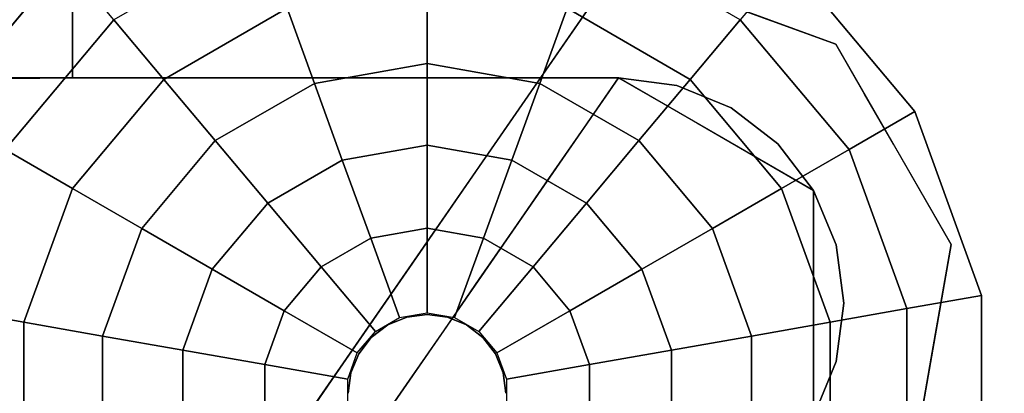
# Model space of a CAD drawing. Units: inches. Extents: x -24 to 24, y -55 to 55.
# Drawn here: x 21 to 22, y 53 to 54 of the extents above; entities that cross this region are included whole.
import ezdxf

# ---------------------------------------------------------------- set-up
doc = ezdxf.new("R2010")
doc.units = ezdxf.units.IN
doc.header["$MEASUREMENT"] = 0
for name, color, linetype in [('TABLE-GLIDE', 6, 'Continuous'), ('TABLE-LEG', 6, 'Continuous'), ('TABLE-TOP', 6, 'Continuous')]:
    doc.layers.add(name, color=color, linetype=linetype)

msp = doc.modelspace()

# ---------------------------------------------------------------- linework, layer by layer
at = {"layer": 'TABLE-GLIDE'}
for points, invisible_edges in [([(21.3681, 54.4489), (21.3681, 53.4646), (21.0314, 54.3895), (21.3681, 54.4489)], 3), ([(21.7047, 54.3895), (21.3681, 53.4646), (21.3681, 54.4489), (21.7047, 54.3895)], 3), ([(21.0314, 54.3895), (21.3681, 53.4646), (20.7354, 54.2186), (21.0314, 54.3895)], 3), ([(22.0007, 54.2186), (21.3681, 53.4646), (21.7047, 54.3895), (22.0007, 54.2186)], 3), ([(20.7354, 54.2186), (21.3681, 53.4646), (20.5157, 53.9567), (20.7354, 54.2186)], 3), ([(22.2205, 53.9567), (21.3681, 53.4646), (22.0007, 54.2186), (22.2205, 53.9567)], 3), ([(20.5157, 53.9567), (21.3681, 53.4646), (20.3988, 53.6355), (20.5157, 53.9567)], 3), ([(22.3374, 53.6355), (21.3681, 53.4646), (22.2205, 53.9567), (22.3374, 53.6355)], 3), ([(20.3988, 53.6355), (21.3681, 53.4646), (20.3988, 53.2937), (20.3988, 53.6355)], 3), ([(22.3374, 53.2937), (21.3681, 53.4646), (22.3374, 53.6355), (22.3374, 53.2937)], 3), ([(21.3324, 53.5977, 0.5512), (21.2992, 53.5839, 0.5512), (21.2992, 53.5839, 1.0597), (21.3324, 53.5977, 1.0597)], 10), ([(21.3681, 53.6024, 0.5512), (21.3324, 53.5977, 0.5512), (21.3324, 53.5977, 1.0597), (21.3681, 53.6024, 1.0597)], 2), ([(21.3681, 53.6024, 1.0597), (21.4037, 53.5977, 1.0597), (21.4037, 53.5977, 0.5512), (21.3681, 53.6024, 0.5512)], 2), ([(21.437, 53.5839, 0.5512), (21.4037, 53.5977, 0.5512), (21.4037, 53.5977, 1.0597), (21.437, 53.5839, 1.0597)], 10), ([(21.2992, 53.5839, 0.5512), (21.2706, 53.562, 0.5512), (21.2706, 53.562, 1.0597), (21.2992, 53.5839, 1.0597)], 10), ([(21.4655, 53.562, 0.5512), (21.437, 53.5839, 0.5512), (21.437, 53.5839, 1.0597), (21.4655, 53.562, 1.0597)], 10), ([(21.2706, 53.562, 0.5512), (21.2487, 53.5335, 0.5512), (21.2487, 53.5335, 1.0597), (21.2706, 53.562, 1.0597)], 10), ([(21.4874, 53.5335, 0.5512), (21.4655, 53.562, 0.5512), (21.4655, 53.562, 1.0597), (21.4874, 53.5335, 1.0597)], 10), ([(21.2487, 53.5335, 0.5512), (21.235, 53.5003, 0.5512), (21.235, 53.5003, 1.0597), (21.2487, 53.5335, 1.0597)], 10), ([(21.5012, 53.5003, 0.5512), (21.4874, 53.5335, 0.5512), (21.4874, 53.5335, 1.0597), (21.5012, 53.5003, 1.0597)], 10), ([(21.2303, 53.4646, 1.0597), (21.235, 53.5003, 1.0597), (21.235, 53.5003, 0.5512), (21.2303, 53.4646, 0.5512)], 10), ([(21.5059, 53.4646, 0.5512), (21.5012, 53.5003, 0.5512), (21.5012, 53.5003, 1.0597), (21.5059, 53.4646, 1.0597)], 10), ([(20.3988, 53.2937), (21.3681, 53.4646), (20.5157, 52.9725), (20.3988, 53.2937)], 3), ([(22.0007, 52.7106), (21.3681, 53.4646), (22.2205, 52.9725), (22.0007, 52.7106)], 3)]:
    msp.add_3dface(points, dxfattribs=dict(at, invisible_edges=invisible_edges))
for points in [[(21.0767, 54.265, 0.2738), (20.8205, 54.1171, 0.2738), (20.9081, 54.0128, 0.344), (21.1233, 54.1371, 0.344)], [(21.9156, 54.1171, 0.2738), (21.6594, 54.265, 0.2738), (21.6128, 54.1371, 0.344), (21.8281, 54.0128, 0.344)], [(20.7354, 54.2186, 0.1969), (20.5157, 53.9567, 0.1969), (20.6304, 53.8905, 0.2738), (20.8205, 54.1171, 0.2738)], [(20.7354, 54.2186, 0.1969), (20.7354, 54.2186), (20.5157, 53.9567), (20.5157, 53.9567, 0.1969)], [(22.2205, 53.9567, 0.1969), (22.0007, 54.2186, 0.1969), (21.9156, 54.1171, 0.2738), (22.1058, 53.8905, 0.2738)], [(22.2205, 53.9567, 0.1969), (22.2205, 53.9567), (22.0007, 54.2186), (22.0007, 54.2186, 0.1969)], [(21.3681, 54.1802, 0.344), (21.1233, 54.1371, 0.344), (21.171, 54.006, 0.4071), (21.3681, 54.0407, 0.4071)], [(21.6128, 54.1371, 0.344), (21.3681, 54.1802, 0.344), (21.3681, 54.0407, 0.4071), (21.5651, 54.006, 0.4071)], [(21.1233, 54.1371, 0.344), (20.9081, 54.0128, 0.344), (20.9978, 53.9059, 0.4071), (21.171, 54.006, 0.4071)], [(21.8281, 54.0128, 0.344), (21.6128, 54.1371, 0.344), (21.5651, 54.006, 0.4071), (21.7384, 53.9059, 0.4071)], [(20.8205, 54.1171, 0.2738), (20.6304, 53.8905, 0.2738), (20.7483, 53.8224, 0.344), (20.9081, 54.0128, 0.344)], [(22.1058, 53.8905, 0.2738), (21.9156, 54.1171, 0.2738), (21.8281, 54.0128, 0.344), (21.9878, 53.8224, 0.344)], [(21.3681, 54.0407, 0.4071), (21.171, 54.006, 0.4071), (21.2198, 53.872, 0.4631), (21.3681, 53.8981, 0.4631)], [(21.5651, 54.006, 0.4071), (21.3681, 54.0407, 0.4071), (21.3681, 53.8981, 0.4631), (21.5163, 53.872, 0.4631)], [(20.9081, 54.0128, 0.344), (20.7483, 53.8224, 0.344), (20.8692, 53.7527, 0.4071), (20.9978, 53.9059, 0.4071)], [(21.9878, 53.8224, 0.344), (21.8281, 54.0128, 0.344), (21.7384, 53.9059, 0.4071), (21.867, 53.7527, 0.4071)], [(21.171, 54.006, 0.4071), (20.9978, 53.9059, 0.4071), (21.0894, 53.7967, 0.4631), (21.2198, 53.872, 0.4631)], [(21.7384, 53.9059, 0.4071), (21.5651, 54.006, 0.4071), (21.5163, 53.872, 0.4631), (21.6467, 53.7967, 0.4631)], [(22.3374, 53.6355, 0.1969), (22.2205, 53.9567, 0.1969), (22.1058, 53.8905, 0.2738), (22.2069, 53.6125, 0.2738)], [(22.3374, 53.6355, 0.1969), (22.3374, 53.6355), (22.2205, 53.9567), (22.2205, 53.9567, 0.1969)], [(20.9978, 53.9059, 0.4071), (20.8692, 53.7527, 0.4071), (20.9926, 53.6814, 0.4631), (21.0894, 53.7967, 0.4631)], [(21.867, 53.7527, 0.4071), (21.7384, 53.9059, 0.4071), (21.6467, 53.7967, 0.4631), (21.7435, 53.6814, 0.4631)], [(20.6304, 53.8905, 0.2738), (20.5292, 53.6125, 0.2738), (20.6633, 53.5889, 0.344), (20.7483, 53.8224, 0.344)], [(21.3681, 53.8981, 0.4631), (21.2198, 53.872, 0.4631), (21.2695, 53.7355, 0.5118), (21.3681, 53.7529, 0.5118)], [(21.5163, 53.872, 0.4631), (21.3681, 53.8981, 0.4631), (21.3681, 53.7529, 0.5118), (21.4667, 53.7355, 0.5118)], [(22.2069, 53.6125, 0.2738), (22.1058, 53.8905, 0.2738), (21.9878, 53.8224, 0.344), (22.0728, 53.5889, 0.344)], [(21.2198, 53.872, 0.4631), (21.0894, 53.7967, 0.4631), (21.1828, 53.6855, 0.5118), (21.2695, 53.7355, 0.5118)], [(21.6467, 53.7967, 0.4631), (21.5163, 53.872, 0.4631), (21.4667, 53.7355, 0.5118), (21.5534, 53.6855, 0.5118)], [(20.7483, 53.8224, 0.344), (20.6633, 53.5889, 0.344), (20.8007, 53.5646, 0.4071), (20.8692, 53.7527, 0.4071)], [(22.0728, 53.5889, 0.344), (21.9878, 53.8224, 0.344), (21.867, 53.7527, 0.4071), (21.9354, 53.5646, 0.4071)], [(21.0894, 53.7967, 0.4631), (20.9926, 53.6814, 0.4631), (21.1184, 53.6088, 0.5118), (21.1828, 53.6855, 0.5118)], [(21.7435, 53.6814, 0.4631), (21.6467, 53.7967, 0.4631), (21.5534, 53.6855, 0.5118), (21.6177, 53.6088, 0.5118)], [(20.8692, 53.7527, 0.4071), (20.8007, 53.5646, 0.4071), (20.9411, 53.5399, 0.4631), (20.9926, 53.6814, 0.4631)], [(21.3681, 53.7529, 0.5118), (21.2695, 53.7355, 0.5118), (21.3199, 53.5969, 0.5531), (21.3681, 53.6054, 0.5531)], [(21.4667, 53.7355, 0.5118), (21.3681, 53.7529, 0.5118), (21.3681, 53.6054, 0.5531), (21.4162, 53.5969, 0.5531)], [(21.9354, 53.5646, 0.4071), (21.867, 53.7527, 0.4071), (21.7435, 53.6814, 0.4631), (21.795, 53.5399, 0.4631)], [(21.2695, 53.7355, 0.5118), (21.1828, 53.6855, 0.5118), (21.2776, 53.5725, 0.5531), (21.3199, 53.5969, 0.5531)], [(21.5534, 53.6855, 0.5118), (21.4667, 53.7355, 0.5118), (21.4162, 53.5969, 0.5531), (21.4586, 53.5725, 0.5531)], [(20.9926, 53.6814, 0.4631), (20.9411, 53.5399, 0.4631), (21.0842, 53.5147, 0.5118), (21.1184, 53.6088, 0.5118)], [(21.1828, 53.6855, 0.5118), (21.1184, 53.6088, 0.5118), (21.2461, 53.535, 0.5531), (21.2776, 53.5725, 0.5531)], [(21.6177, 53.6088, 0.5118), (21.5534, 53.6855, 0.5118), (21.4586, 53.5725, 0.5531), (21.49, 53.535, 0.5531)], [(21.795, 53.5399, 0.4631), (21.7435, 53.6814, 0.4631), (21.6177, 53.6088, 0.5118), (21.652, 53.5147, 0.5118)], [(22.3374, 53.2937, 0.1969), (22.3374, 53.6355, 0.1969), (22.2069, 53.6125, 0.2738), (22.2069, 53.3167, 0.2738)], [(22.3374, 53.2937, 0.1969), (22.3374, 53.2937), (22.3374, 53.6355), (22.3374, 53.6355, 0.1969)], [(20.5292, 53.6125, 0.2738), (20.5292, 53.3167, 0.2738), (20.6633, 53.3403, 0.344), (20.6633, 53.5889, 0.344)], [(22.2069, 53.3167, 0.2738), (22.2069, 53.6125, 0.2738), (22.0728, 53.5889, 0.344), (22.0728, 53.3403, 0.344)], [(21.1184, 53.6088, 0.5118), (21.0842, 53.5147, 0.5118), (21.2294, 53.4891, 0.5531), (21.2461, 53.535, 0.5531)], [(21.652, 53.5147, 0.5118), (21.6177, 53.6088, 0.5118), (21.49, 53.535, 0.5531), (21.5067, 53.4891, 0.5531)], [(20.6633, 53.5889, 0.344), (20.6633, 53.3403, 0.344), (20.8007, 53.3646, 0.4071), (20.8007, 53.5646, 0.4071)], [(22.0728, 53.3403, 0.344), (22.0728, 53.5889, 0.344), (21.9354, 53.5646, 0.4071), (21.9354, 53.3646, 0.4071)], [(20.8007, 53.5646, 0.4071), (20.8007, 53.3646, 0.4071), (20.9411, 53.3893, 0.4631), (20.9411, 53.5399, 0.4631)], [(21.9354, 53.3646, 0.4071), (21.9354, 53.5646, 0.4071), (21.795, 53.5399, 0.4631), (21.795, 53.3893, 0.4631)], [(20.9411, 53.5399, 0.4631), (20.9411, 53.3893, 0.4631), (21.0842, 53.4145, 0.5118), (21.0842, 53.5147, 0.5118)], [(21.795, 53.3893, 0.4631), (21.795, 53.5399, 0.4631), (21.652, 53.5147, 0.5118), (21.652, 53.4145, 0.5118)], [(21.0842, 53.5147, 0.5118), (21.0842, 53.4145, 0.5118), (21.2294, 53.4402, 0.5531), (21.2294, 53.4891, 0.5531)], [(21.652, 53.4145, 0.5118), (21.652, 53.5147, 0.5118), (21.5067, 53.4891, 0.5531), (21.5067, 53.4402, 0.5531)]]:
    msp.add_3dface(points, dxfattribs=at)
at = {"layer": 'TABLE-LEG'}
for points, invisible_edges in [([(17.723, 51.711, 33.835), (21.7028, 54.2126, 0.5906), (20.2787, 54.1809, 1.0116)], 3), ([(19.7539, 51.3964, 38.0157), (21.7028, 54.2126, 0.5906), (17.723, 51.711, 33.835)], 14), ([(20.6344, 54.2115, 0.6045), (20.7484, 54.2126, 0.5906), (20.7484, 54.0157, 0.5906), (20.6344, 54.0147, 0.6045)], 8), ([(20.7484, 54.0157, 0.5906), (20.7484, 54.2126, 0.5906), (20.7972, 54.2126, 0.5906), (20.7972, 54.0157, 0.5906)], 4), ([(21.7028, 54.2126, 0.5906), (21.7028, 54.0157, 0.5906), (20.7972, 54.0157, 0.5906), (20.7972, 54.2126, 0.5906)], 5), ([(21.581, 54.0366, 2.9296), (21.7458, 54.0809, 2.1634), (21.7028, 54.2126, 0.5906)], 3), ([(21.7028, 54.0157, 0.5906), (21.7028, 54.2126, 0.5906), (22.0824, 54.0744, 0.5906), (22.0437, 53.8189, 0.5906)], 5), ([(21.7028, 54.2126, 0.5906), (21.7458, 54.0809, 2.1634), (21.8926, 54.1435, 0.5906)], 3), ([(21.7458, 54.0809, 2.1634), (21.8661, 54.0153, 2.4196), (21.8926, 54.1435, 0.5906)], 15), ([(22.0824, 54.0744, 0.5906), (21.8926, 54.1435, 0.5906), (21.8661, 54.0153, 2.4196)], 14), ([(21.581, 54.0366, 2.9296), (21.655, 53.933, 4.0992), (21.7458, 54.0809, 2.1634)], 15), ([(21.7663, 53.9145, 3.899), (21.7458, 54.0809, 2.1634), (21.655, 53.933, 4.0992)], 15), ([(21.7458, 54.0809, 2.1634), (21.7663, 53.9145, 3.899), (21.8661, 54.0153, 2.4196)], 15), ([(22.0824, 54.0744, 0.5906), (21.8661, 54.0153, 2.4196), (21.9758, 53.9491, 2.3933)], 15), ([(21.9758, 53.9491, 2.3933), (22.1329, 53.987, 0.5906), (22.0824, 54.0744, 0.5906)], 13), ([(22.2843, 53.7246, 0.5906), (22.0437, 53.4252, 0.5906), (22.0437, 53.8189, 0.5906), (22.0824, 54.0744, 0.5906)], 5), ([(21.655, 53.933, 4.0992), (21.581, 54.0366, 2.9296), (21.4592, 53.8606, 5.2687)], 13), ([(21.7028, 54.0157, 0.5906), (17.723, 51.5141, 33.835), (20.2787, 53.9841, 1.0116)], 13), ([(19.7539, 51.1995, 38.0157), (17.723, 51.5141, 33.835), (21.7028, 54.0157, 0.5906)], 3), ([(20.2787, 53.9841, 1.0116), (20.7484, 54.0157, 0.5906), (20.7972, 54.0157, 0.5906), (21.7028, 54.0157, 0.5906)], 9), ([(20.305, 53.9925, 0.8998), (20.7484, 54.0157, 0.5906), (20.2787, 53.9841, 1.0116)], 3), ([(20.3574, 54.0002, 0.7977), (20.7484, 54.0157, 0.5906), (20.305, 53.9925, 0.8998)], 3), ([(20.433, 54.0067, 0.7112), (20.7484, 54.0157, 0.5906), (20.3574, 54.0002, 0.7977)], 3), ([(22.0437, 53.4252, 0.9843), (22.083, 53.5201, 0.9843), (21.7028, 54.0157, 0.9843), (20.3729, 54.0157, 0.9843)], 10), ([(22.0437, 53.4252, 0.9843), (20.3729, 54.0157, 0.9843), (21.2011, 51.9658, 0.9843)], 1), ([(21.7028, 54.0157, 0.8268), (21.8047, 54.0023, 0.8268), (22.0437, 53.4252, 0.8268), (20.3729, 54.0157, 0.8268)], 6), ([(20.3729, 54.0157, 0.8268), (22.0437, 53.4252, 0.8268), (21.2011, 51.9658, 0.8268)], 1), ([(20.7484, 54.0157, 0.5906), (20.433, 54.0067, 0.7112), (20.5272, 54.0116, 0.6455)], 13), ([(20.7484, 54.0157, 0.5906), (20.5272, 54.0116, 0.6455), (20.6344, 54.0147, 0.6045)], 1), ([(21.6419, 53.9277, 1.7601), (21.7028, 54.0157, 0.5906), (21.8393, 53.9369, 0.5906)], 12), ([(21.8996, 53.963, 0.9843), (21.8047, 54.0023, 0.9843), (21.7028, 54.0157, 0.9843), (22.083, 53.5201, 0.9843)], 12), ([(21.8047, 54.0023, 0.8268), (21.7028, 54.0157, 0.8268), (21.7028, 54.0157, 0.9843), (21.8047, 54.0023, 0.9843)], 8), ([(21.8661, 54.0153, 2.4196), (21.7663, 53.9145, 3.899), (21.8499, 53.8494, 4.0855)], 15), ([(21.8661, 54.0153, 2.4196), (21.8499, 53.8494, 4.0855), (21.9758, 53.9491, 2.3933)], 15), ([(21.8996, 53.963, 0.8268), (21.9811, 53.9004, 0.8268), (22.0437, 53.4252, 0.8268), (21.8047, 54.0023, 0.8268)], 6), ([(21.8996, 53.963, 0.8268), (21.8047, 54.0023, 0.8268), (21.8047, 54.0023, 0.9843), (21.8996, 53.963, 0.9843)], 10), ([(21.9758, 53.9491, 2.3933), (22.0969, 53.8313, 2.3115), (22.1329, 53.987, 0.5906)], 15), ([(22.1329, 53.987, 0.5906), (22.0969, 53.8313, 2.3115), (22.1833, 53.8995, 0.5906)], 3), ([(21.8996, 53.963, 0.9843), (22.083, 53.5201, 0.9843), (22.0437, 53.8189, 0.9843), (21.9811, 53.9004, 0.9843)], 3), ([(21.9811, 53.9004, 0.8268), (21.8996, 53.963, 0.8268), (21.8996, 53.963, 0.9843), (21.9811, 53.9004, 0.9843)], 10), ([(21.9763, 53.7414, 4.0385), (21.9758, 53.9491, 2.3933), (21.8499, 53.8494, 4.0855)], 15), ([(22.0969, 53.8313, 2.3115), (21.9758, 53.9491, 2.3933), (21.9763, 53.7414, 4.0385)], 15), ([(21.5522, 53.7604, 6.3456), (21.655, 53.933, 4.0992), (21.4592, 53.8606, 5.2687)], 15), ([(21.704, 53.7632, 5.7096), (21.655, 53.933, 4.0992), (21.5522, 53.7604, 6.3456)], 15), ([(21.6419, 53.9277, 1.7601), (21.7415, 53.8616, 2.3449), (21.581, 53.8397, 2.9296)], 3), ([(21.8393, 53.9369, 0.5906), (21.7415, 53.8616, 2.3449), (21.6419, 53.9277, 1.7601)], 15), ([(21.704, 53.7632, 5.7096), (21.7663, 53.9145, 3.899), (21.655, 53.933, 4.0992)], 15), ([(21.7415, 53.8616, 2.3449), (21.8393, 53.9369, 0.5906), (21.8749, 53.7826, 2.3449)], 15), ([(21.8393, 53.9369, 0.5906), (22.0437, 53.8189, 0.5906), (21.9897, 53.725, 1.722)], 14), ([(21.9897, 53.725, 1.722), (21.8749, 53.7826, 2.3449), (21.8393, 53.9369, 0.5906)], 15), ([(21.704, 53.7632, 5.7096), (21.8499, 53.8494, 4.0855), (21.7663, 53.9145, 3.899)], 15), ([(22.0437, 53.4252, 0.8268), (21.9811, 53.9004, 0.8268), (22.0437, 53.8189, 0.8268), (22.083, 53.7239, 0.8268)], 9), ([(21.9811, 53.9004, 0.9843), (22.0437, 53.8189, 0.9843), (22.0437, 53.8189, 0.8268), (21.9811, 53.9004, 0.8268)], 10), ([(22.1833, 53.8995, 0.5906), (22.0969, 53.8313, 2.3115), (22.1725, 53.701, 2.2259)], 15), ([(22.1833, 53.8995, 0.5906), (22.1725, 53.701, 2.2259), (22.2843, 53.7246, 0.5906)], 3), ([(21.3374, 53.6846, 7.6078), (21.5522, 53.7604, 6.3456), (21.4592, 53.8606, 5.2687)], 3), ([(21.7031, 53.7219, 3.9493), (21.581, 53.8397, 2.9296), (21.7415, 53.8616, 2.3449)], 15), ([(21.8749, 53.7826, 2.3449), (21.7031, 53.7219, 3.9493), (21.7415, 53.8616, 2.3449)], 15), ([(21.5201, 53.7517, 4.0992), (21.581, 53.8397, 2.9296), (21.7031, 53.7219, 3.9493)], 14), ([(21.704, 53.7632, 5.7096), (21.7485, 53.6505, 6.5), (21.8499, 53.8494, 4.0855)], 15), ([(21.8499, 53.8494, 4.0855), (21.7485, 53.6505, 6.5), (21.8392, 53.5816, 6.3875)], 15), ([(21.9763, 53.7414, 4.0385), (21.8499, 53.8494, 4.0855), (21.8392, 53.5816, 6.3875)], 15), ([(22.0397, 53.5274, 4.6907), (22.0969, 53.8313, 2.3115), (21.9763, 53.7414, 4.0385)], 15), ([(22.0437, 53.8189, 0.5906), (22.0437, 53.622, 0.5906), (21.9897, 53.725, 1.722)], 14), ([(22.0969, 53.8313, 2.3115), (22.0397, 53.5274, 4.6907), (22.1725, 53.701, 2.2259)], 15), ([(22.083, 53.5201, 0.9843), (22.0965, 53.622, 0.9843), (22.083, 53.7239, 0.9843), (22.0437, 53.8189, 0.9843)], 8), ([(22.0437, 53.8189, 0.9843), (22.083, 53.7239, 0.9843), (22.083, 53.7239, 0.8268), (22.0437, 53.8189, 0.8268)], 10), ([(21.8749, 53.7826, 2.3449), (21.9351, 53.6312, 2.8561), (21.7031, 53.7219, 3.9493)], 15), ([(21.8749, 53.7826, 2.3449), (21.9897, 53.725, 1.722), (21.9351, 53.6312, 2.8561)], 15), ([(21.5522, 53.7604, 6.3456), (21.3374, 53.6846, 7.6078), (21.4225, 53.5818, 8.7364)], 15), ([(21.5522, 53.7604, 6.3456), (21.4225, 53.5818, 8.7364), (21.6194, 53.6128, 7.6078)], 15), ([(21.7031, 53.7219, 3.9493), (21.4592, 53.6637, 5.2687), (21.5201, 53.7517, 4.0992)], 13), ([(21.6194, 53.6128, 7.6078), (21.704, 53.7632, 5.7096), (21.5522, 53.7604, 6.3456)], 15), ([(21.7485, 53.6505, 6.5), (21.704, 53.7632, 5.7096), (21.6194, 53.6128, 7.6078)], 15), ([(21.9121, 53.4402, 6.6302), (21.9763, 53.7414, 4.0385), (21.8392, 53.5816, 6.3875)], 15), ([(22.0397, 53.5274, 4.6907), (21.9763, 53.7414, 4.0385), (21.9121, 53.4402, 6.6302)], 15), ([(22.2142, 53.3268, 0.5906), (21.1959, 51.9568, 0.5906), (22.0437, 53.4252, 0.5906), (22.2843, 53.7246, 0.5906)], 5), ([(21.4592, 53.6637, 5.2687), (21.7031, 53.7219, 3.9493), (21.6796, 53.5276, 5.8685)], 15), ([(21.6796, 53.5276, 5.8685), (21.7031, 53.7219, 3.9493), (21.861, 53.5549, 4.0992)], 15), ([(21.7031, 53.7219, 3.9493), (21.9351, 53.6312, 2.8561), (21.861, 53.5549, 4.0992)], 15), ([(21.9351, 53.6312, 2.8561), (21.9897, 53.725, 1.722), (22.0076, 53.5516, 2.2284)], 15), ([(21.9897, 53.725, 1.722), (22.0437, 53.622, 0.5906), (22.0076, 53.5516, 2.2284)], 15), ([(22.0965, 53.622, 0.8268), (22.083, 53.5201, 0.8268), (22.0437, 53.4252, 0.8268), (22.083, 53.7239, 0.8268)], 4), ([(22.0965, 53.622, 0.8268), (22.083, 53.7239, 0.8268), (22.083, 53.7239, 0.9843), (22.0965, 53.622, 0.9843)], 10), ([(22.1886, 53.5419, 2.5303), (22.2843, 53.7246, 0.5906), (22.1725, 53.701, 2.2259)], 15), ([(22.2843, 53.7246, 0.5906), (22.1886, 53.5419, 2.5303), (22.2074, 53.4372, 2.1693)], 15), ([(22.2843, 53.7246, 0.5906), (22.2074, 53.4372, 2.1693), (22.2493, 53.5257, 0.5906)], 3), ([(22.087, 53.4167, 4.4363), (22.1725, 53.701, 2.2259), (22.0397, 53.5274, 4.6907)], 15), ([(22.087, 53.4167, 4.4363), (22.1886, 53.5419, 2.5303), (22.1725, 53.701, 2.2259)], 15), ([(21.3374, 53.6846, 7.6078), (21.2156, 53.5085, 9.9469), (21.4225, 53.5818, 8.7364)], 14), ([(21.3983, 53.5757, 6.4382), (21.4592, 53.6637, 5.2687), (21.6796, 53.5276, 5.8685)], 14), ([(21.6584, 53.4151, 9.1184), (21.7485, 53.6505, 6.5), (21.6194, 53.6128, 7.6078)], 15), ([(21.8392, 53.5816, 6.3875), (21.7485, 53.6505, 6.5), (21.6584, 53.4151, 9.1184)], 15), ([(21.861, 53.5549, 4.0992), (21.9351, 53.6312, 2.8561), (21.9514, 53.4632, 3.322)], 15), ([(21.9514, 53.4632, 3.322), (21.9351, 53.6312, 2.8561), (22.0076, 53.5516, 2.2284)], 15), ([(21.4225, 53.5818, 8.7364), (21.5056, 53.5128, 9.1589), (21.6194, 53.6128, 7.6078)], 15), ([(21.6584, 53.4151, 9.1184), (21.6194, 53.6128, 7.6078), (21.5056, 53.5128, 9.1589)], 15), ([(22.0437, 53.622, 0.5906), (21.9828, 53.3372, 1.7601), (22.0076, 53.5516, 2.2284)], 15), ([(21.9828, 53.3372, 1.7601), (22.0437, 53.622, 0.5906), (22.0437, 53.4252, 0.5906)], 1), ([(22.083, 53.5201, 0.8268), (22.0965, 53.622, 0.8268), (22.0965, 53.622, 0.9843), (22.083, 53.5201, 0.9843)], 10), ([(21.4225, 53.5818, 8.7364), (21.2156, 53.5085, 9.9469), (21.2836, 53.4063, 11.1164)], 15), ([(21.2836, 53.4063, 11.1164), (21.5056, 53.5128, 9.1589), (21.4225, 53.5818, 8.7364)], 15), ([(21.8392, 53.5816, 6.3875), (21.6584, 53.4151, 9.1184), (21.7806, 53.2907, 8.9172)], 15), ([(21.8392, 53.5816, 6.3875), (21.7806, 53.2907, 8.9172), (21.9121, 53.4402, 6.6302)], 15), ([(21.3983, 53.5757, 6.4382), (21.5862, 53.432, 7.3235), (21.3374, 53.4877, 7.6078)], 3), ([(21.5862, 53.432, 7.3235), (21.3983, 53.5757, 6.4382), (21.6796, 53.5276, 5.8685)], 15), ([(21.8192, 53.303, 5.7871), (21.6796, 53.5276, 5.8685), (21.861, 53.5549, 4.0992)], 15), ([(21.9025, 53.3212, 4.3037), (21.8192, 53.303, 5.7871), (21.861, 53.5549, 4.0992)], 15), ([(21.861, 53.5549, 4.0992), (21.9514, 53.4632, 3.322), (21.9025, 53.3212, 4.3037)], 15), ([(21.9219, 53.2492, 2.9296), (21.9514, 53.4632, 3.322), (22.0076, 53.5516, 2.2284)], 15), ([(21.9828, 53.3372, 1.7601), (21.9219, 53.2492, 2.9296), (22.0076, 53.5516, 2.2284)], 14), ([(21.6796, 53.5276, 5.8685), (21.6969, 53.2544, 7.6078), (21.5862, 53.432, 7.3235)], 15), ([(21.6969, 53.2544, 7.6078), (21.6796, 53.5276, 5.8685), (21.8192, 53.303, 5.7871)], 15), ([(22.0397, 53.5274, 4.6907), (21.9121, 53.4402, 6.6302), (21.9638, 53.2981, 6.6357)], 15), ([(21.9638, 53.2981, 6.6357), (22.087, 53.4167, 4.4363), (22.0397, 53.5274, 4.6907)], 15), ([(22.087, 53.4167, 4.4363), (22.1244, 53.3366, 3.8021), (22.1886, 53.5419, 2.5303)], 15), ([(22.1886, 53.5419, 2.5303), (22.1244, 53.3366, 3.8021), (22.2074, 53.4372, 2.1693)], 15), ([(22.2493, 53.5257, 0.5906), (22.1833, 53.3233, 2.1603), (22.2142, 53.3268, 0.5906)], 3), ([(22.1833, 53.3233, 2.1603), (22.2493, 53.5257, 0.5906), (22.2074, 53.4372, 2.1693)], 15), ([(21.2836, 53.4063, 11.1164), (21.2156, 53.5085, 9.9469), (21.0938, 53.3325, 12.2859)], 13), ([(21.5056, 53.5128, 9.1589), (21.2836, 53.4063, 11.1164), (21.4445, 53.3815, 10.7584)], 15), ([(21.6584, 53.4151, 9.1184), (21.5056, 53.5128, 9.1589), (21.4445, 53.3815, 10.7584)], 15), ([(22.0437, 53.4252, 0.8268), (22.083, 53.5201, 0.8268), (22.083, 53.5201, 0.9843), (22.0437, 53.4252, 0.9843)], 2), ([(21.3374, 53.4877, 7.6078), (21.4908, 53.3363, 8.7773), (21.2765, 53.3997, 8.7773)], 3), ([(21.3374, 53.4877, 7.6078), (21.5862, 53.432, 7.3235), (21.4908, 53.3363, 8.7773)], 15)]:
    msp.add_3dface(points, dxfattribs=dict(at, invisible_edges=invisible_edges))
for points in [[(20.3729, 54.0157, 0.9843), (21.7028, 54.0157, 0.9843), (21.7028, 54.0157, 0.8268), (20.3729, 54.0157, 0.8268)], [(21.2011, 51.9658, 0.9843), (20.3729, 54.0157, 0.9843), (20.3729, 54.0157, 0.8268), (21.2011, 51.9658, 0.8268)]]:
    msp.add_3dface(points, dxfattribs=at)
at = {"layer": 'TABLE-TOP'}
for points, invisible_edges in [([(23.3563, 54.4882, 39), (-23.3563, 54.4882, 39), (-23.3563, -54.4882, 39), (23.3563, -54.4882, 39)], 5), ([(23.3563, 54.4882, 38.0157), (23.3563, -54.4882, 38.0157), (-23.3563, -54.4882, 38.0157), (-23.3563, 54.4882, 38.0157)], 10)]:
    msp.add_3dface(points, dxfattribs=dict(at, invisible_edges=invisible_edges))

doc.saveas('drawing.dxf')
